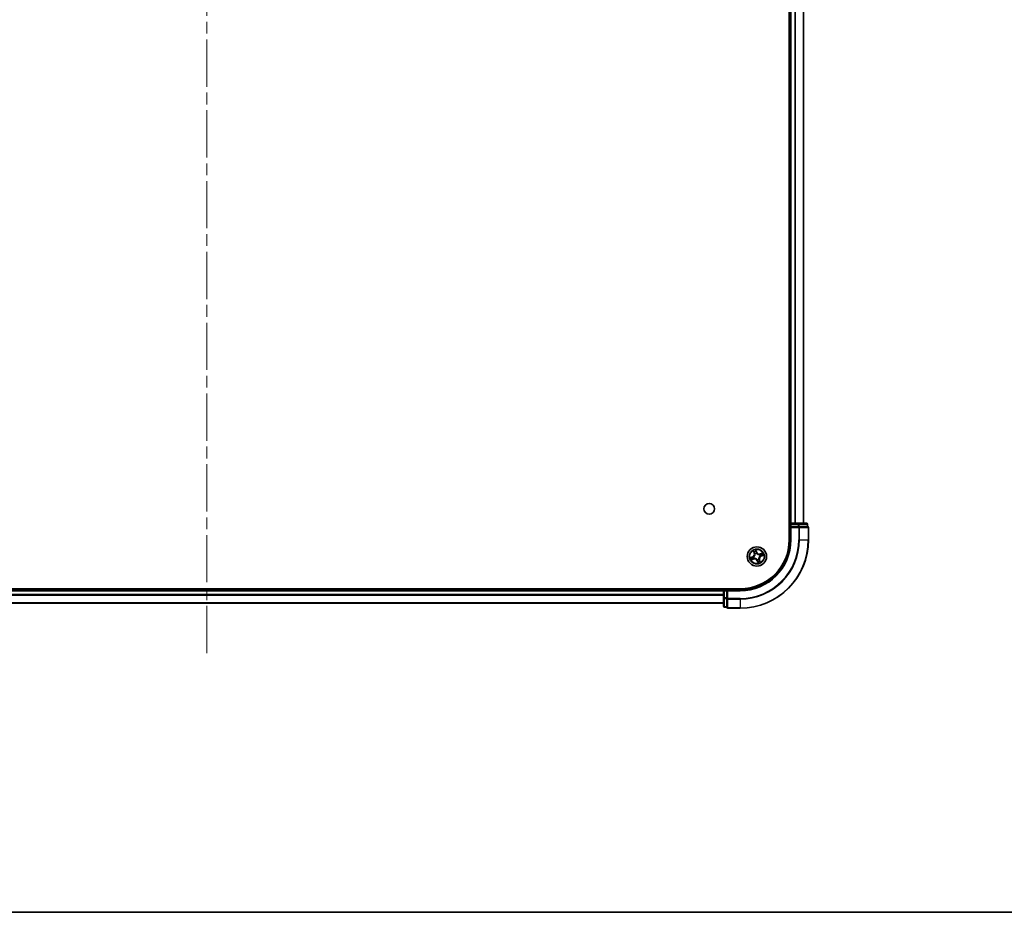
# Model space of a CAD drawing. Units: millimetres. Extents: x 36 to 8894, y 20 to 1706.
# Drawn here: x 1910 to 2205, y 20 to 288 of the extents above; entities that cross this region are included whole.
import ezdxf

# ---------------------------------------------------------------- set-up
doc = ezdxf.new("R2010")
doc.units = ezdxf.units.MM
doc.header["$LTSCALE"] = 2.5
doc.linetypes.add('CHAIN', pattern=[0.3543, 0.2362, -0.0295, 0.0591, -0.0295])
for name, color, linetype, lineweight in [('Border (ISO)', 7, 'Continuous', 35), ('Centerline (ISO)', 131, 'Continuous', 18), ('Visible (ISO)', 7, 'Continuous', 35), ('Visible Narrow (ISO)', 7, 'Continuous', 25)]:
    doc.layers.add(name, color=color, linetype=linetype, lineweight=lineweight)

# ---------------------------------------------------------------- blocks, each defined once
blk = doc.blocks.new('Borders tk図枠')
at = {"layer": 'Border (ISO)'}
blk.add_line((14.5, 8), (405.5, 8), dxfattribs=at)

msp = doc.modelspace()

# ---------------------------------------------------------------- linework, layer by layer
at = {"layer": 'Centerline (ISO)', "linetype": 'CHAIN', "ltscale": 23.990969}
msp.add_line((1966.0967, 97.7893), (1966.0967, 555.7893), dxfattribs=at)
at = {"layer": 'Visible (ISO)'}
for p, q in [((2140.7967, 521.7893), (2140.7967, 131.7893)), ((2141.0967, 516.7893), (2141.0967, 136.7893)), ((2145.0967, 136.7893), (2145.0967, 516.7893)), ((2141.0967, 136.7893), (2140.7967, 136.7893)), ((2141.3967, 136.7893), (2141.0967, 136.7893)), ((2141.0967, 136.4893), (2141.0967, 135.7893)), ((2143.5189, 136.7893), (2141.3967, 136.7893)), ((2145.9967, 136.7893), (2143.5189, 136.7893)), ((2146.2967, 135.7893), (2146.2967, 136.4893)), ((2141.0967, 135.7893), (2141.3967, 135.4893)), ((2141.0967, 135.7893), (2141.0967, 131.7893)), ((2141.3967, 135.7893), (2141.0967, 135.7893)), ((2141.3967, 135.7893), (2143.5189, 135.7893)), ((2143.6578, 135.7893), (2143.5189, 135.7893)), ((2143.7477, 135.7893), (2143.6578, 135.7893)), ((2143.7477, 135.7893), (2146.2254, 135.7893)), ((2146.2967, 135.7893), (2146.2254, 135.7893)), ((2146.5967, 131.7893), (2146.5967, 135.4893)), ((2126.0967, 117.0893), (1806.0967, 117.0893)), ((2121.0967, 116.7893), (1811.0967, 116.7893)), ((2121.0967, 117.0893), (2121.0967, 116.7893)), ((2121.0967, 116.7893), (2121.0967, 116.4893)), ((2121.0967, 116.4893), (2121.0967, 114.3671)), ((2122.0967, 116.7893), (2121.3967, 116.7893)), ((2122.3967, 116.4893), (2122.0967, 116.7893)), ((2126.0967, 116.7893), (2122.0967, 116.7893)), ((2122.0967, 116.7893), (2122.0967, 116.4893)), ((2122.0967, 114.3671), (2122.0967, 116.4893)), ((1811.0967, 112.7893), (2121.0967, 112.7893)), ((2121.0967, 114.3671), (2121.0967, 111.8893)), ((2122.0967, 114.3671), (2122.0967, 114.2282)), ((2122.0967, 114.2282), (2122.0967, 114.1384)), ((2122.0967, 111.6606), (2122.0967, 114.1384)), ((2121.3967, 111.5893), (2122.0967, 111.5893)), ((2122.0967, 111.6606), (2122.0967, 111.5893)), ((2122.3967, 111.2893), (2126.0967, 111.2893))]:
    msp.add_line(p, q, dxfattribs=at)
for centre, radius in [((2116.7967, 141.0893), 1.621), ((2131.0967, 126.7893), 2.9)]:
    msp.add_circle(centre, radius, dxfattribs=at)
for centre, radius, start, end in [((2141.3967, 136.4893), 0.3, 90, 180), ((2145.9967, 136.4893), 0.3, 0, 90), ((2146.2967, 135.4893), 0.3, 0, 90), ((2126.0967, 131.7893), 15, 270, 0), ((2126.0967, 131.7893), 20.5, 270, 0), ((2126.0967, 131.7893), 14.7, 270, 0), ((2121.3967, 116.4893), 0.3, 90, 180), ((2121.3967, 111.8893), 0.3, 180, 270), ((2122.3967, 111.5893), 0.3, 180, 270)]:
    msp.add_arc(centre, radius, start, end, dxfattribs=at)
at = {"layer": 'Visible Narrow (ISO)'}
for p, q in [((2141.3967, 136.7893), (2141.3967, 516.7893)), ((2142.4562, 516.7893), (2142.4562, 136.7893)), ((2142.6866, 136.7893), (2142.6866, 516.7893)), ((2145.0272, 516.7893), (2145.0272, 136.7893)), ((2140.7967, 136.4893), (2141.0967, 136.4893)), ((2141.0967, 136.4893), (2141.3967, 136.4893)), ((2141.3967, 136.7893), (2141.3967, 136.4893)), ((2141.3967, 136.4893), (2143.5189, 136.4893)), ((2141.3967, 135.7893), (2141.3967, 136.4893)), ((2143.5189, 136.7893), (2143.5189, 136.4893)), ((2143.7477, 136.4893), (2143.5189, 136.4893)), ((2143.5189, 136.4893), (2143.5189, 135.7893)), ((2143.7477, 136.4893), (2146.2254, 136.4893)), ((2143.7477, 135.7893), (2143.7477, 136.4893)), ((2146.2967, 136.4893), (2146.2254, 136.4893)), ((2146.2254, 136.4893), (2146.2254, 135.7893)), ((2141.3967, 131.7893), (2141.3967, 135.4893)), ((2141.3967, 135.4893), (2143.6578, 135.4893)), ((2143.6578, 135.7893), (2143.6578, 135.4893)), ((2143.8865, 135.4893), (2143.6578, 135.4893)), ((2143.6578, 135.4893), (2143.6578, 131.7893)), ((2143.8865, 135.4893), (2146.5254, 135.4893)), ((2143.8865, 131.7893), (2143.8865, 135.4893)), ((2146.5967, 135.4893), (2146.5254, 135.4893)), ((2146.5254, 135.4893), (2146.5254, 131.7893)), ((2141.3967, 131.7893), (2141.0967, 131.7893)), ((2143.8865, 131.7893), (2143.6578, 131.7893)), ((2143.8865, 131.7893), (2146.5254, 131.7893)), ((2146.5254, 131.7893), (2146.5967, 131.7893)), ((2130.0198, 128.5455), (2130.2812, 127.811)), ((2130.3282, 127.8277), (2130.1638, 128.2895)), ((2130.3282, 127.8277), (2130.2812, 127.811)), ((2130.3282, 127.8277), (2130.3966, 127.8521)), ((2130.5487, 127.5623), (2130.5364, 127.5797)), ((2131.0377, 128.0952), (2130.7508, 128.8202)), ((2130.8111, 128.5326), (2130.9914, 128.0769)), ((2130.9914, 128.0769), (2130.9239, 128.0502)), ((2130.9914, 128.0769), (2131.0377, 128.0952)), ((2130.998, 127.7531), (2131.0001, 127.7319)), ((2131.8697, 127.3373), (2131.887, 127.3496)), ((2132.8529, 127.8662), (2132.1184, 127.6048)), ((2132.1351, 127.5579), (2132.1184, 127.6048)), ((2132.1351, 127.5579), (2132.5968, 127.7222)), ((2132.1351, 127.5579), (2132.1594, 127.4894)), ((2132.84, 127.075), (2132.3842, 126.8946)), ((2132.4026, 126.8483), (2133.1275, 127.1352)), ((2129.7908, 126.7304), (2129.0659, 126.4435)), ((2129.3405, 125.7125), (2130.075, 125.9739)), ((2129.3534, 126.5037), (2129.8091, 126.684)), ((2130.0583, 126.0208), (2129.5965, 125.8565)), ((2129.8091, 126.684), (2129.7908, 126.7304)), ((2129.8091, 126.684), (2129.8359, 126.6165)), ((2130.0583, 126.0208), (2130.0339, 126.0892)), ((2130.0583, 126.0208), (2130.075, 125.9739)), ((2130.1329, 126.6906), (2130.1541, 126.6928)), ((2130.3237, 126.2414), (2130.3063, 126.2291)), ((2131.202, 125.5018), (2131.1557, 125.4834)), ((2131.1557, 125.4834), (2131.4425, 124.7585)), ((2131.1954, 125.8256), (2131.1932, 125.8468)), ((2131.202, 125.5018), (2131.2695, 125.5285)), ((2131.3823, 125.046), (2131.202, 125.5018)), ((2131.6446, 126.0164), (2131.657, 125.999)), ((2131.8652, 125.7509), (2131.7968, 125.7266)), ((2131.8652, 125.7509), (2131.9121, 125.7676)), ((2131.8652, 125.7509), (2132.0295, 125.2892)), ((2132.1735, 125.0331), (2131.9121, 125.7676)), ((2132.0604, 126.888), (2132.0392, 126.8859)), ((2132.3842, 126.8946), (2132.3575, 126.9622)), ((2132.3842, 126.8946), (2132.4026, 126.8483)), ((1811.0967, 116.4893), (2121.0967, 116.4893)), ((2121.0967, 115.4298), (1811.0967, 115.4298)), ((2121.3967, 116.4893), (2121.0967, 116.4893)), ((2121.3967, 116.7893), (2121.3967, 117.0893)), ((2121.3967, 116.4893), (2121.3967, 116.7893)), ((2121.3967, 114.3671), (2121.3967, 116.4893)), ((2121.3967, 116.4893), (2122.0967, 116.4893)), ((2122.3967, 116.4893), (2126.0967, 116.4893)), ((2122.3967, 114.2282), (2122.3967, 116.4893)), ((2126.0967, 116.4893), (2126.0967, 116.7893)), ((1811.0967, 115.1994), (2121.0967, 115.1994)), ((2121.0967, 112.8589), (1811.0967, 112.8589)), ((2121.3967, 114.3671), (2121.0967, 114.3671)), ((2121.3967, 114.3671), (2121.3967, 114.1384)), ((2122.0967, 114.3671), (2121.3967, 114.3671)), ((2121.3967, 111.6606), (2121.3967, 114.1384)), ((2121.3967, 114.1384), (2122.0967, 114.1384)), ((2122.3967, 114.2282), (2122.0967, 114.2282)), ((2122.3967, 114.2282), (2122.3967, 113.9995)), ((2126.0967, 114.2282), (2122.3967, 114.2282)), ((2122.3967, 111.3606), (2122.3967, 113.9995)), ((2122.3967, 113.9995), (2126.0967, 113.9995)), ((2126.0967, 113.9995), (2126.0967, 114.2282)), ((2126.0967, 113.9995), (2126.0967, 111.3606)), ((2121.3967, 111.6606), (2121.3967, 111.5893)), ((2122.0967, 111.6606), (2121.3967, 111.6606)), ((2122.3967, 111.3606), (2122.3967, 111.2893)), ((2126.0967, 111.3606), (2122.3967, 111.3606)), ((2126.0967, 111.3606), (2126.0967, 111.2893))]:
    msp.add_line(p, q, dxfattribs=at)
for radius in [2.8677, 2.3092, 2.1415]:
    msp.add_circle((2131.0967, 126.7893), radius, dxfattribs=at)
for centre, radius, start, end in [((2126.0967, 131.7893), 15.3, 270, 0), ((2126.0967, 131.7893), 17.5611, 270, 0), ((2126.0967, 131.7893), 17.7899, 270, 0), ((2126.0967, 131.7893), 20.4288, 270, 0), ((2129.4765, 127.5246), 0.8542, 291.590148, 19.590148), ((2129.4765, 127.5246), 0.904, 291.590148, 19.590148), ((2131.0967, 126.7893), 2.0601, 99.664729, 121.515566), ((2131.0967, 126.7893), 1.6122, 100.282627, 120.897668), ((2131.0967, 126.7893), 0.9688, 95.848192, 125.332104), ((2131.0967, 126.7893), 0.9475, 95.848192, 125.332104), ((2131.832, 128.4095), 0.904, 201.590148, 289.590148), ((2131.832, 128.4095), 0.8542, 201.590148, 289.590148), ((2131.0967, 126.7893), 0.9475, 5.848192, 35.332104), ((2131.0967, 126.7893), 0.9688, 5.848192, 35.332104), ((2131.0967, 126.7893), 1.6122, 10.282627, 30.897668), ((2131.0967, 126.7893), 2.0601, 9.664729, 31.515566), ((2131.0967, 126.7893), 2.0601, 189.664729, 211.515566), ((2131.0967, 126.7893), 1.6122, 190.282627, 210.897668), ((2130.3614, 125.1691), 0.904, 21.590148, 109.590148), ((2130.3614, 125.1691), 0.8542, 21.590148, 109.590148), ((2131.0967, 126.7893), 0.9688, 185.848192, 215.332104), ((2131.0967, 126.7893), 0.9475, 185.848192, 215.332104), ((2131.0967, 126.7893), 0.9475, 275.848192, 305.332104), ((2131.0967, 126.7893), 0.9688, 275.848192, 305.332104), ((2131.0967, 126.7893), 1.6122, 280.282627, 300.897668), ((2131.0967, 126.7893), 2.0601, 279.664729, 301.515566), ((2132.7169, 126.054), 0.904, 111.590148, 199.590148), ((2132.7169, 126.054), 0.8542, 111.590148, 199.590148)]:
    msp.add_arc(centre, radius, start, end, dxfattribs=at)
for centre, major_axis, ratio, start_param, end_param in [((2143.5189, 136.4893), (0, 0.3), 0.76250914, 4.71238898, 6.28318531), ((2145.9967, 136.4893), (0, 0.3), 0.76250914, 4.71238898, 6.28318531), ((2143.6578, 135.4893), (0, 0.3), 0.76250914, 4.71238898, 6.28318531), ((2146.2967, 135.4893), (0, 0.3), 0.76250914, 4.71238898, 6.28318531), ((2130.2108, 128.3062), (-0.0461, -0.0194), 0.54850665, 4.7835784, 6.17876057), ((2130.2918, 128.1343), (-0.0434, -0.0248), 0.89574018, 4.73044269, 6.08586581), ((2130.4435, 127.8688), (-0.0434, -0.0248), 0.89572054, 4.73483766, 6.08588361), ((2130.5623, 127.5431), (-0.0492, -0.0088), 0.87684642, 5.10328313, 6.10089396), ((2130.5623, 127.5431), (-0.0499, -0.0028), 0.41070123, 4.96449783, 6.18744952), ((2130.7647, 128.5143), (0.0475, 0.0157), 0.54850665, 0.10442473, 1.4996069), ((2130.8169, 128.3315), (0.049, 0.0099), 0.89574018, 0.19731949, 1.55274262), ((2130.8775, 128.0318), (0.049, 0.0099), 0.89572054, 0.1973017, 1.54834765), ((2131.0025, 127.7085), (0.0428, 0.0258), 0.87684641, 0.18229136, 1.17990219), ((2131.0025, 127.7085), (0.0394, 0.0307), 0.41070123, 0.09573579, 1.31868747), ((2131.8505, 127.3237), (-0.0088, 0.0492), 0.87684642, 5.10328313, 6.10089396), ((2131.8505, 127.3237), (-0.0028, 0.0499), 0.41070123, 4.96449783, 6.18744952), ((2132.1761, 127.4425), (-0.0248, 0.0434), 0.89572054, 4.73483766, 6.08588361), ((2132.4416, 127.5942), (-0.0248, 0.0434), 0.89574018, 4.73044269, 6.08586581), ((2132.6135, 127.6753), (-0.0194, 0.0461), 0.54850665, 4.7835784, 6.17876057), ((2132.6389, 127.0691), (0.0099, -0.049), 0.89574018, 0.19731949, 1.55274262), ((2132.8217, 127.1213), (0.0157, -0.0475), 0.54850665, 0.10442473, 1.4996069), ((2129.3717, 126.4574), (-0.0157, 0.0475), 0.54850665, 0.10442473, 1.4996069), ((2129.5545, 126.5095), (-0.0099, 0.049), 0.89574018, 0.19731949, 1.55274262), ((2129.5798, 125.9034), (0.0194, -0.0461), 0.54850665, 4.7835784, 6.17876057), ((2129.7517, 125.9845), (0.0248, -0.0434), 0.89574018, 4.73044269, 6.08586581), ((2129.8542, 126.5702), (-0.0099, 0.049), 0.89572054, 0.1973017, 1.54834765), ((2130.0172, 126.1362), (0.0248, -0.0434), 0.89572054, 4.73483766, 6.08588361), ((2130.1775, 126.6952), (-0.0258, 0.0428), 0.87684641, 0.18229136, 1.17990219), ((2130.1775, 126.6952), (-0.0307, 0.0394), 0.41070123, 0.09573579, 1.31868747), ((2130.3429, 126.255), (0.0088, -0.0492), 0.87684642, 5.10328313, 6.10089396), ((2130.3429, 126.255), (0.0028, -0.0499), 0.41070123, 4.96449783, 6.18744952), ((2131.1908, 125.8701), (-0.0394, -0.0307), 0.41070123, 0.09573579, 1.31868747), ((2131.1908, 125.8701), (-0.0428, -0.0258), 0.87684641, 0.18229136, 1.17990219), ((2131.3158, 125.5468), (-0.049, -0.0099), 0.89572054, 0.1973017, 1.54834765), ((2131.3765, 125.2471), (-0.049, -0.0099), 0.89574018, 0.19731949, 1.55274262), ((2131.4286, 125.0644), (-0.0475, -0.0157), 0.54850665, 0.10442473, 1.4996069), ((2131.6311, 126.0355), (0.0499, 0.0028), 0.41070123, 4.96449783, 6.18744952), ((2131.6311, 126.0355), (0.0492, 0.0088), 0.87684642, 5.10328313, 6.10089396), ((2131.7498, 125.7099), (0.0434, 0.0248), 0.89572054, 4.73483766, 6.08588361), ((2131.9016, 125.4444), (0.0434, 0.0248), 0.89574018, 4.73044269, 6.08586581), ((2131.9826, 125.2725), (0.0461, 0.0194), 0.54850665, 4.7835784, 6.17876057), ((2132.0159, 126.8835), (0.0307, -0.0394), 0.41070123, 0.09573579, 1.31868747), ((2132.0159, 126.8835), (0.0258, -0.0428), 0.87684641, 0.18229136, 1.17990219), ((2132.3392, 127.0085), (0.0099, -0.049), 0.89572054, 0.1973017, 1.54834765), ((2121.3967, 114.3671), (-0.3, 0), 0.76250914, 0, 1.57079633), ((2122.3967, 114.2282), (-0.3, 0), 0.76250914, 0, 1.57079633), ((2121.3967, 111.8893), (-0.3, 0), 0.76250914, 0, 1.57079633), ((2122.3967, 111.5893), (-0.3, 0), 0.76250914, 0, 1.57079633)]:
    msp.add_ellipse(centre, major_axis=major_axis, ratio=ratio, start_param=start_param, end_param=end_param, dxfattribs=at)
for points, knots in [([(2130.1968, 128.33), (2130.1912, 128.344), (2130.1838, 128.3577), (2130.1614, 128.3931), (2130.1448, 128.4142), (2130.1107, 128.4534), (2130.0935, 128.4716), (2130.0575, 128.5084), (2130.0386, 128.527), (2130.0198, 128.5455)], [0, 0, 0, 0, 0.0059340385, 0.0059340385, 0.0154285, 0.0154285, 0.0237449879, 0.0237449879, 0.0323943032, 0.0323943032, 0.0323943032, 0.0323943032]), ([(2130.0198, 128.5455), (2130.0343, 128.5228), (2130.0488, 128.5), (2130.0768, 128.455), (2130.0902, 128.433), (2130.1175, 128.386), (2130.1311, 128.3611), (2130.1509, 128.3204), (2130.1578, 128.3049), (2130.1638, 128.2895)], [-0.0323943032, -0.0323943032, -0.0323943032, -0.0323943032, -0.0237449879, -0.0237449879, -0.0154285, -0.0154285, -0.0059340385, -0.0059340385, 0, 0, 0, 0]), ([(2130.5125, 127.5423), (2130.5134, 127.5265), (2130.514, 127.5106), (2130.515, 127.4135), (2130.5059, 127.33), (2130.4713, 127.1942), (2130.4531, 127.142), (2130.4303, 127.0918), (2130.4075, 127.0415), (2130.3802, 126.9935), (2130.3007, 126.878), (2130.2439, 126.8162), (2130.1702, 126.753), (2130.1578, 126.7429), (2130.1453, 126.7332)], [0.073818549, 0.073818549, 0.073818549, 0.073818549, 0.079279611, 0.079279611, 0.107010485, 0.107010485, 0.124342281, 0.124342281, 0.124342281, 0.141674077, 0.141674077, 0.16940495, 0.16940495, 0.174866013, 0.174866013, 0.174866013, 0.174866013]), ([(2130.1541, 126.6928), (2130.1672, 126.7032), (2130.1801, 126.714), (2130.2571, 126.782), (2130.3165, 126.8488), (2130.4004, 126.9742), (2130.4296, 127.0265), (2130.4543, 127.0809), (2130.479, 127.1353), (2130.4991, 127.1916), (2130.5382, 127.3374), (2130.5494, 127.4261), (2130.5498, 127.5288), (2130.5495, 127.5456), (2130.5487, 127.5623)], [-0.174866013, -0.174866013, -0.174866013, -0.174866013, -0.16940495, -0.16940495, -0.141674077, -0.141674077, -0.124342281, -0.124342281, -0.124342281, -0.107010485, -0.107010485, -0.079279611, -0.079279611, -0.073818549, -0.073818549, -0.073818549, -0.073818549]), ([(2130.1638, 128.2895), (2130.1795, 128.2523), (2130.1945, 128.2185), (2130.2219, 128.1605), (2130.2342, 128.1362), (2130.2449, 128.1176)], [0, 0, 0, 0, 0.014491423, 0.014491423, 0.0289828459, 0.0289828459, 0.0289828459, 0.0289828459]), ([(2130.2688, 128.1727), (2130.2592, 128.1897), (2130.2481, 128.2119), (2130.2238, 128.265), (2130.2106, 128.2959), (2130.1968, 128.33)], [-0.0289828459, -0.0289828459, -0.0289828459, -0.0289828459, -0.014491423, -0.014491423, 0, 0, 0, 0]), ([(2130.2449, 128.1176), (2130.2702, 128.0733), (2130.2955, 128.0291), (2130.346, 127.9406), (2130.3713, 127.8963), (2130.3966, 127.8521)], [0, 0, 0, 0, 0.0343899271, 0.0343899271, 0.0687798542, 0.0687798542, 0.0687798542, 0.0687798542]), ([(2130.4203, 127.9071), (2130.3951, 127.9514), (2130.3698, 127.9956), (2130.3193, 128.0842), (2130.2941, 128.1285), (2130.2688, 128.1727)], [-0.0687798542, -0.0687798542, -0.0687798542, -0.0687798542, -0.0343899271, -0.0343899271, 0, 0, 0, 0]), ([(2130.3966, 127.8521), (2130.4316, 127.7921), (2130.4603, 127.7285), (2130.4947, 127.6227), (2130.5048, 127.5834), (2130.5125, 127.5423)], [0, 0, 0, 0, 0.0491206273, 0.0491206273, 0.0764653604, 0.0764653604, 0.0764653604, 0.0764653604]), ([(2130.5364, 127.5797), (2130.5294, 127.6233), (2130.5196, 127.6648), (2130.4857, 127.7767), (2130.4564, 127.8438), (2130.4203, 127.9071)], [-0.0764653604, -0.0764653604, -0.0764653604, -0.0764653604, -0.0491206273, -0.0491206273, 0, 0, 0, 0]), ([(2130.7508, 128.8202), (2130.7485, 128.7881), (2130.7461, 128.7558), (2130.7427, 128.6834), (2130.7422, 128.644), (2130.7484, 128.5837), (2130.7525, 128.5615), (2130.7595, 128.5414)], [-0.0003383294, -0.0003383294, -0.0003383294, -0.0003383294, 0.0102009359, 0.0102009359, 0.0236501899, 0.0236501899, 0.0320559737, 0.0320559737, 0.0320559737, 0.0320559737]), ([(2130.8111, 128.5326), (2130.8031, 128.5546), (2130.7963, 128.5781), (2130.7808, 128.6411), (2130.7732, 128.6815), (2130.7608, 128.755), (2130.7558, 128.7878), (2130.7508, 128.8202)], [-0.0320559737, -0.0320559737, -0.0320559737, -0.0320559737, -0.0236501899, -0.0236501899, -0.0102009359, -0.0102009359, 0.0003383294, 0.0003383294, 0.0003383294, 0.0003383294]), ([(2130.7595, 128.5414), (2130.7715, 128.5069), (2130.7819, 128.4751), (2130.7986, 128.419), (2130.805, 128.3949), (2130.8089, 128.3756)], [-0.0289828459, -0.0289828459, -0.0289828459, -0.0289828459, -0.0145850634, -0.0145850634, 0, 0, 0, 0]), ([(2130.8089, 128.3756), (2130.819, 128.3257), (2130.8292, 128.2757), (2130.8495, 128.1758), (2130.8596, 128.1259), (2130.8698, 128.0759)], [-0.0687798542, -0.0687798542, -0.0687798542, -0.0687798542, -0.0343899271, -0.0343899271, 0, 0, 0, 0]), ([(2130.8632, 128.3499), (2130.8589, 128.3711), (2130.8522, 128.3977), (2130.8345, 128.4595), (2130.8237, 128.4945), (2130.8111, 128.5326)], [0, 0, 0, 0, 0.0145850634, 0.0145850634, 0.0289828459, 0.0289828459, 0.0289828459, 0.0289828459]), ([(2130.9239, 128.0502), (2130.9138, 128.1001), (2130.9036, 128.1501), (2130.8834, 128.25), (2130.8733, 128.2999), (2130.8632, 128.3499)], [0, 0, 0, 0, 0.0343899271, 0.0343899271, 0.0687798542, 0.0687798542, 0.0687798542, 0.0687798542]), ([(2130.8698, 128.0759), (2130.8843, 128.0046), (2130.9064, 127.9348), (2130.9545, 127.8282), (2130.9745, 127.7905), (2130.998, 127.7531)], [-0.0982412545, -0.0982412545, -0.0982412545, -0.0982412545, -0.0491206273, -0.0491206273, -0.0217758941, -0.0217758941, -0.0217758941, -0.0217758941]), ([(2131.0406, 127.7407), (2131.0193, 127.7767), (2131.0011, 127.8129), (2130.9572, 127.9152), (2130.937, 127.982), (2130.9239, 128.0502)], [0.0217758941, 0.0217758941, 0.0217758941, 0.0217758941, 0.0491206273, 0.0491206273, 0.0982412545, 0.0982412545, 0.0982412545, 0.0982412545]), ([(2131.0001, 127.7319), (2131.0106, 127.7188), (2131.0214, 127.7059), (2131.0893, 127.6289), (2131.1562, 127.5695), (2131.2816, 127.4856), (2131.3338, 127.4564), (2131.3882, 127.4317), (2131.4426, 127.407), (2131.499, 127.3869), (2131.6447, 127.3478), (2131.7334, 127.3366), (2131.8362, 127.3362), (2131.853, 127.3365), (2131.8697, 127.3373)], [-0.174866013, -0.174866013, -0.174866013, -0.174866013, -0.16940495, -0.16940495, -0.141674077, -0.141674077, -0.124342281, -0.124342281, -0.124342281, -0.107010485, -0.107010485, -0.079279611, -0.079279611, -0.073818549, -0.073818549, -0.073818549, -0.073818549]), ([(2131.8497, 127.3735), (2131.8339, 127.3726), (2131.818, 127.372), (2131.7209, 127.371), (2131.6374, 127.3801), (2131.5015, 127.4148), (2131.4493, 127.4329), (2131.3991, 127.4557), (2131.3489, 127.4785), (2131.3008, 127.5058), (2131.1853, 127.5853), (2131.1235, 127.6421), (2131.0603, 127.7159), (2131.0503, 127.7282), (2131.0406, 127.7407)], [0.073818549, 0.073818549, 0.073818549, 0.073818549, 0.079279611, 0.079279611, 0.107010485, 0.107010485, 0.124342281, 0.124342281, 0.124342281, 0.141674077, 0.141674077, 0.16940495, 0.16940495, 0.174866013, 0.174866013, 0.174866013, 0.174866013]), ([(2132.1594, 127.4894), (2132.0995, 127.4545), (2132.0359, 127.4257), (2131.93, 127.3914), (2131.8908, 127.3812), (2131.8497, 127.3735)], [0, 0, 0, 0, 0.0491206273, 0.0491206273, 0.0764653604, 0.0764653604, 0.0764653604, 0.0764653604]), ([(2131.887, 127.3496), (2131.9307, 127.3566), (2131.9722, 127.3664), (2132.0841, 127.4003), (2132.1512, 127.4296), (2132.2145, 127.4657)], [-0.0764653604, -0.0764653604, -0.0764653604, -0.0764653604, -0.0491206273, -0.0491206273, 0, 0, 0, 0]), ([(2132.4249, 127.6411), (2132.3807, 127.6158), (2132.3364, 127.5906), (2132.2479, 127.54), (2132.2037, 127.5147), (2132.1594, 127.4894)], [0, 0, 0, 0, 0.0343899271, 0.0343899271, 0.0687798542, 0.0687798542, 0.0687798542, 0.0687798542]), ([(2132.2145, 127.4657), (2132.2587, 127.4909), (2132.303, 127.5162), (2132.3915, 127.5667), (2132.4358, 127.5919), (2132.4801, 127.6172)], [-0.0687798542, -0.0687798542, -0.0687798542, -0.0687798542, -0.0343899271, -0.0343899271, 0, 0, 0, 0]), ([(2132.3575, 126.9622), (2132.4075, 126.9723), (2132.4574, 126.9824), (2132.5573, 127.0026), (2132.6073, 127.0127), (2132.6572, 127.0228)], [0, 0, 0, 0, 0.0343899271, 0.0343899271, 0.0687798542, 0.0687798542, 0.0687798542, 0.0687798542]), ([(2132.683, 127.0771), (2132.633, 127.067), (2132.5831, 127.0568), (2132.4832, 127.0366), (2132.4332, 127.0264), (2132.3833, 127.0163)], [-0.0687798542, -0.0687798542, -0.0687798542, -0.0687798542, -0.0343899271, -0.0343899271, 0, 0, 0, 0]), ([(2132.5968, 127.7222), (2132.5596, 127.7065), (2132.5259, 127.6915), (2132.4679, 127.6642), (2132.4436, 127.6518), (2132.4249, 127.6411)], [0, 0, 0, 0, 0.014491423, 0.014491423, 0.0289828459, 0.0289828459, 0.0289828459, 0.0289828459]), ([(2132.4801, 127.6172), (2132.4971, 127.6268), (2132.5192, 127.6379), (2132.5723, 127.6622), (2132.6032, 127.6754), (2132.6374, 127.6892)], [-0.0289828459, -0.0289828459, -0.0289828459, -0.0289828459, -0.014491423, -0.014491423, 0, 0, 0, 0]), ([(2132.8529, 127.8662), (2132.8302, 127.8517), (2132.8073, 127.8372), (2132.7624, 127.8092), (2132.7403, 127.7958), (2132.6934, 127.7686), (2132.6684, 127.7549), (2132.6278, 127.7351), (2132.6122, 127.7282), (2132.5968, 127.7222)], [-0.0323943032, -0.0323943032, -0.0323943032, -0.0323943032, -0.0237449879, -0.0237449879, -0.0154285, -0.0154285, -0.0059340385, -0.0059340385, 0, 0, 0, 0]), ([(2132.6374, 127.6892), (2132.6513, 127.6948), (2132.6651, 127.7022), (2132.7004, 127.7246), (2132.7215, 127.7412), (2132.7607, 127.7753), (2132.7789, 127.7925), (2132.8157, 127.8285), (2132.8344, 127.8474), (2132.8529, 127.8662)], [0, 0, 0, 0, 0.0059340385, 0.0059340385, 0.0154285, 0.0154285, 0.0237449879, 0.0237449879, 0.0323943032, 0.0323943032, 0.0323943032, 0.0323943032]), ([(2132.6572, 127.0228), (2132.6784, 127.0271), (2132.7051, 127.0338), (2132.7669, 127.0515), (2132.8019, 127.0624), (2132.84, 127.075)], [0, 0, 0, 0, 0.0145850634, 0.0145850634, 0.0289828459, 0.0289828459, 0.0289828459, 0.0289828459]), ([(2132.8487, 127.1265), (2132.8142, 127.1145), (2132.7825, 127.1041), (2132.7264, 127.0874), (2132.7022, 127.0811), (2132.683, 127.0771)], [-0.0289828459, -0.0289828459, -0.0289828459, -0.0289828459, -0.0145850634, -0.0145850634, 0, 0, 0, 0]), ([(2132.84, 127.075), (2132.862, 127.0829), (2132.8855, 127.0897), (2132.9485, 127.1052), (2132.9888, 127.1128), (2133.0624, 127.1252), (2133.0951, 127.1302), (2133.1275, 127.1352)], [-0.0320559737, -0.0320559737, -0.0320559737, -0.0320559737, -0.0236501899, -0.0236501899, -0.0102009359, -0.0102009359, 0.0003383294, 0.0003383294, 0.0003383294, 0.0003383294]), ([(2133.1275, 127.1352), (2133.0955, 127.1375), (2133.0632, 127.1399), (2132.9908, 127.1433), (2132.9514, 127.1438), (2132.8911, 127.1376), (2132.8689, 127.1335), (2132.8487, 127.1265)], [-0.0003383294, -0.0003383294, -0.0003383294, -0.0003383294, 0.0102009359, 0.0102009359, 0.0236501899, 0.0236501899, 0.0320559737, 0.0320559737, 0.0320559737, 0.0320559737]), ([(2129.3534, 126.5037), (2129.3314, 126.4957), (2129.3079, 126.489), (2129.2449, 126.4734), (2129.2045, 126.4659), (2129.131, 126.4535), (2129.0983, 126.4484), (2129.0659, 126.4435)], [-0.0320559737, -0.0320559737, -0.0320559737, -0.0320559737, -0.0236501899, -0.0236501899, -0.0102009359, -0.0102009359, 0.0003383294, 0.0003383294, 0.0003383294, 0.0003383294]), ([(2129.0659, 126.4435), (2129.0979, 126.4411), (2129.1302, 126.4387), (2129.2026, 126.4354), (2129.242, 126.4349), (2129.3023, 126.4411), (2129.3245, 126.4452), (2129.3446, 126.4522)], [-0.0003383294, -0.0003383294, -0.0003383294, -0.0003383294, 0.0102009359, 0.0102009359, 0.0236501899, 0.0236501899, 0.0320559737, 0.0320559737, 0.0320559737, 0.0320559737]), ([(2129.556, 125.8895), (2129.5421, 125.8838), (2129.5283, 125.8764), (2129.493, 125.8541), (2129.4718, 125.8374), (2129.4326, 125.8033), (2129.4145, 125.7862), (2129.3776, 125.7501), (2129.359, 125.7312), (2129.3405, 125.7125)], [0, 0, 0, 0, 0.0059340385, 0.0059340385, 0.0154285, 0.0154285, 0.0237449879, 0.0237449879, 0.0323943032, 0.0323943032, 0.0323943032, 0.0323943032]), ([(2129.3405, 125.7125), (2129.3632, 125.7269), (2129.3861, 125.7415), (2129.431, 125.7694), (2129.453, 125.7828), (2129.5, 125.8101), (2129.525, 125.8238), (2129.5656, 125.8435), (2129.5811, 125.8505), (2129.5965, 125.8565)], [-0.0323943032, -0.0323943032, -0.0323943032, -0.0323943032, -0.0237449879, -0.0237449879, -0.0154285, -0.0154285, -0.0059340385, -0.0059340385, 0, 0, 0, 0]), ([(2129.3446, 126.4522), (2129.3792, 126.4642), (2129.4109, 126.4745), (2129.467, 126.4913), (2129.4912, 126.4976), (2129.5104, 126.5016)], [-0.0289828459, -0.0289828459, -0.0289828459, -0.0289828459, -0.0145850634, -0.0145850634, 0, 0, 0, 0]), ([(2129.5361, 126.5559), (2129.515, 126.5516), (2129.4883, 126.5449), (2129.4265, 126.5272), (2129.3915, 126.5163), (2129.3534, 126.5037)], [0, 0, 0, 0, 0.0145850634, 0.0145850634, 0.0289828459, 0.0289828459, 0.0289828459, 0.0289828459]), ([(2129.5104, 126.5016), (2129.5604, 126.5117), (2129.6103, 126.5218), (2129.7102, 126.5421), (2129.7601, 126.5523), (2129.8101, 126.5624)], [-0.0687798542, -0.0687798542, -0.0687798542, -0.0687798542, -0.0343899271, -0.0343899271, 0, 0, 0, 0]), ([(2129.8359, 126.6165), (2129.7859, 126.6064), (2129.736, 126.5963), (2129.6361, 126.5761), (2129.5861, 126.566), (2129.5361, 126.5559)], [0, 0, 0, 0, 0.0343899271, 0.0343899271, 0.0687798542, 0.0687798542, 0.0687798542, 0.0687798542]), ([(2129.7133, 125.9615), (2129.6963, 125.9518), (2129.6741, 125.9407), (2129.621, 125.9165), (2129.5901, 125.9033), (2129.556, 125.8895)], [-0.0289828459, -0.0289828459, -0.0289828459, -0.0289828459, -0.014491423, -0.014491423, 0, 0, 0, 0]), ([(2129.5965, 125.8565), (2129.6338, 125.8722), (2129.6675, 125.8871), (2129.7255, 125.9145), (2129.7498, 125.9269), (2129.7684, 125.9375)], [0, 0, 0, 0, 0.014491423, 0.014491423, 0.0289828459, 0.0289828459, 0.0289828459, 0.0289828459]), ([(2129.9789, 126.113), (2129.9346, 126.0877), (2129.8904, 126.0625), (2129.8018, 126.012), (2129.7576, 125.9867), (2129.7133, 125.9615)], [-0.0687798542, -0.0687798542, -0.0687798542, -0.0687798542, -0.0343899271, -0.0343899271, 0, 0, 0, 0]), ([(2129.7684, 125.9375), (2129.8127, 125.9628), (2129.8569, 125.9881), (2129.9454, 126.0387), (2129.9897, 126.064), (2130.0339, 126.0892)], [0, 0, 0, 0, 0.0343899271, 0.0343899271, 0.0687798542, 0.0687798542, 0.0687798542, 0.0687798542]), ([(2129.8101, 126.5624), (2129.8814, 126.5769), (2129.9512, 126.599), (2130.0578, 126.6472), (2130.0955, 126.6671), (2130.1329, 126.6906)], [-0.0982412545, -0.0982412545, -0.0982412545, -0.0982412545, -0.0491206273, -0.0491206273, -0.0217758941, -0.0217758941, -0.0217758941, -0.0217758941]), ([(2130.1453, 126.7332), (2130.1093, 126.7119), (2130.0731, 126.6938), (2129.9708, 126.6499), (2129.904, 126.6297), (2129.8359, 126.6165)], [0.0217758941, 0.0217758941, 0.0217758941, 0.0217758941, 0.0491206273, 0.0491206273, 0.0982412545, 0.0982412545, 0.0982412545, 0.0982412545]), ([(2130.3063, 126.2291), (2130.2627, 126.2221), (2130.2212, 126.2123), (2130.1093, 126.1784), (2130.0422, 126.149), (2129.9789, 126.113)], [-0.0764653604, -0.0764653604, -0.0764653604, -0.0764653604, -0.0491206273, -0.0491206273, 0, 0, 0, 0]), ([(2130.0339, 126.0892), (2130.0939, 126.1242), (2130.1575, 126.153), (2130.2634, 126.1873), (2130.3026, 126.1975), (2130.3437, 126.2052)], [0, 0, 0, 0, 0.0491206273, 0.0491206273, 0.0764653604, 0.0764653604, 0.0764653604, 0.0764653604]), ([(2131.1932, 125.8468), (2131.1828, 125.8598), (2131.172, 125.8727), (2131.104, 125.9497), (2131.0372, 126.0091), (2130.9118, 126.0931), (2130.8596, 126.1222), (2130.8051, 126.1469), (2130.7507, 126.1716), (2130.6944, 126.1917), (2130.5487, 126.2309), (2130.4599, 126.2421), (2130.3572, 126.2425), (2130.3404, 126.2421), (2130.3237, 126.2414)], [-0.174866013, -0.174866013, -0.174866013, -0.174866013, -0.16940495, -0.16940495, -0.141674077, -0.141674077, -0.124342281, -0.124342281, -0.124342281, -0.107010485, -0.107010485, -0.079279611, -0.079279611, -0.073818549, -0.073818549, -0.073818549, -0.073818549]), ([(2130.3437, 126.2052), (2130.3595, 126.2061), (2130.3754, 126.2066), (2130.4725, 126.2076), (2130.556, 126.1985), (2130.6918, 126.1639), (2130.744, 126.1457), (2130.7943, 126.1229), (2130.8445, 126.1001), (2130.8925, 126.0728), (2131.008, 125.9934), (2131.0699, 125.9365), (2131.133, 125.8628), (2131.1431, 125.8505), (2131.1528, 125.838)], [0.073818549, 0.073818549, 0.073818549, 0.073818549, 0.079279611, 0.079279611, 0.107010485, 0.107010485, 0.124342281, 0.124342281, 0.124342281, 0.141674077, 0.141674077, 0.16940495, 0.16940495, 0.174866013, 0.174866013, 0.174866013, 0.174866013]), ([(2131.1528, 125.838), (2131.1741, 125.8019), (2131.1923, 125.7657), (2131.2361, 125.6635), (2131.2564, 125.5966), (2131.2695, 125.5285)], [0.0217758941, 0.0217758941, 0.0217758941, 0.0217758941, 0.0491206273, 0.0491206273, 0.0982412545, 0.0982412545, 0.0982412545, 0.0982412545]), ([(2131.3236, 125.5027), (2131.3091, 125.5741), (2131.287, 125.6439), (2131.2388, 125.7504), (2131.2189, 125.7881), (2131.1954, 125.8256)], [-0.0982412545, -0.0982412545, -0.0982412545, -0.0982412545, -0.0491206273, -0.0491206273, -0.0217758941, -0.0217758941, -0.0217758941, -0.0217758941]), ([(2131.2695, 125.5285), (2131.2796, 125.4786), (2131.2897, 125.4286), (2131.3099, 125.3287), (2131.3201, 125.2787), (2131.3302, 125.2288)], [0, 0, 0, 0, 0.0343899271, 0.0343899271, 0.0687798542, 0.0687798542, 0.0687798542, 0.0687798542]), ([(2131.3845, 125.203), (2131.3743, 125.253), (2131.3642, 125.3029), (2131.3439, 125.4028), (2131.3338, 125.4528), (2131.3236, 125.5027)], [-0.0687798542, -0.0687798542, -0.0687798542, -0.0687798542, -0.0343899271, -0.0343899271, 0, 0, 0, 0]), ([(2131.3302, 125.2288), (2131.3344, 125.2076), (2131.3412, 125.181), (2131.3588, 125.1192), (2131.3697, 125.0841), (2131.3823, 125.046)], [0, 0, 0, 0, 0.0145850634, 0.0145850634, 0.0289828459, 0.0289828459, 0.0289828459, 0.0289828459]), ([(2131.3823, 125.046), (2131.3903, 125.024), (2131.3971, 125.0005), (2131.4126, 124.9375), (2131.4201, 124.8972), (2131.4326, 124.8236), (2131.4376, 124.7909), (2131.4425, 124.7585)], [-0.0320559737, -0.0320559737, -0.0320559737, -0.0320559737, -0.0236501899, -0.0236501899, -0.0102009359, -0.0102009359, 0.0003383294, 0.0003383294, 0.0003383294, 0.0003383294]), ([(2131.4338, 125.0373), (2131.4219, 125.0718), (2131.4115, 125.1036), (2131.3947, 125.1596), (2131.3884, 125.1838), (2131.3845, 125.203)], [-0.0289828459, -0.0289828459, -0.0289828459, -0.0289828459, -0.0145850634, -0.0145850634, 0, 0, 0, 0]), ([(2131.4425, 124.7585), (2131.4449, 124.7905), (2131.4473, 124.8229), (2131.4507, 124.8952), (2131.4511, 124.9346), (2131.445, 124.9949), (2131.4409, 125.0171), (2131.4338, 125.0373)], [-0.0003383294, -0.0003383294, -0.0003383294, -0.0003383294, 0.0102009359, 0.0102009359, 0.0236501899, 0.0236501899, 0.0320559737, 0.0320559737, 0.0320559737, 0.0320559737]), ([(2132.0392, 126.8859), (2132.0262, 126.8754), (2132.0133, 126.8646), (2131.9363, 126.7967), (2131.8769, 126.7298), (2131.793, 126.6045), (2131.7638, 126.5522), (2131.7391, 126.4978), (2131.7144, 126.4434), (2131.6943, 126.387), (2131.6552, 126.2413), (2131.644, 126.1526), (2131.6435, 126.0499), (2131.6439, 126.0331), (2131.6446, 126.0164)], [-0.174866013, -0.174866013, -0.174866013, -0.174866013, -0.16940495, -0.16940495, -0.141674077, -0.141674077, -0.124342281, -0.124342281, -0.124342281, -0.107010485, -0.107010485, -0.079279611, -0.079279611, -0.073818549, -0.073818549, -0.073818549, -0.073818549]), ([(2131.657, 125.999), (2131.664, 125.9553), (2131.6737, 125.9138), (2131.7077, 125.8019), (2131.737, 125.7348), (2131.773, 125.6716)], [-0.0764653604, -0.0764653604, -0.0764653604, -0.0764653604, -0.0491206273, -0.0491206273, 0, 0, 0, 0]), ([(2131.6809, 126.0364), (2131.6799, 126.0522), (2131.6794, 126.0681), (2131.6784, 126.1652), (2131.6875, 126.2486), (2131.7221, 126.3845), (2131.7403, 126.4367), (2131.7631, 126.4869), (2131.7859, 126.5371), (2131.8132, 126.5852), (2131.8926, 126.7007), (2131.9495, 126.7625), (2132.0232, 126.8257), (2132.0355, 126.8357), (2132.048, 126.8454)], [0.073818549, 0.073818549, 0.073818549, 0.073818549, 0.079279611, 0.079279611, 0.107010485, 0.107010485, 0.124342281, 0.124342281, 0.124342281, 0.141674077, 0.141674077, 0.16940495, 0.16940495, 0.174866013, 0.174866013, 0.174866013, 0.174866013]), ([(2131.7968, 125.7266), (2131.7618, 125.7865), (2131.733, 125.8501), (2131.6987, 125.956), (2131.6886, 125.9952), (2131.6809, 126.0364)], [0, 0, 0, 0, 0.0491206273, 0.0491206273, 0.0764653604, 0.0764653604, 0.0764653604, 0.0764653604]), ([(2131.773, 125.6716), (2131.7983, 125.6273), (2131.8235, 125.583), (2131.874, 125.4945), (2131.8993, 125.4502), (2131.9246, 125.4059)], [-0.0687798542, -0.0687798542, -0.0687798542, -0.0687798542, -0.0343899271, -0.0343899271, 0, 0, 0, 0]), ([(2131.9485, 125.4611), (2131.9232, 125.5053), (2131.8979, 125.5496), (2131.8473, 125.6381), (2131.8221, 125.6823), (2131.7968, 125.7266)], [0, 0, 0, 0, 0.0343899271, 0.0343899271, 0.0687798542, 0.0687798542, 0.0687798542, 0.0687798542]), ([(2131.9246, 125.4059), (2131.9342, 125.389), (2131.9453, 125.3668), (2131.9695, 125.3137), (2131.9827, 125.2828), (2131.9965, 125.2487)], [-0.0289828459, -0.0289828459, -0.0289828459, -0.0289828459, -0.014491423, -0.014491423, 0, 0, 0, 0]), ([(2132.0295, 125.2892), (2132.0138, 125.3264), (2131.9989, 125.3601), (2131.9715, 125.4181), (2131.9591, 125.4424), (2131.9485, 125.4611)], [0, 0, 0, 0, 0.014491423, 0.014491423, 0.0289828459, 0.0289828459, 0.0289828459, 0.0289828459]), ([(2131.9965, 125.2487), (2132.0022, 125.2347), (2132.0096, 125.2209), (2132.032, 125.1856), (2132.0486, 125.1645), (2132.0827, 125.1253), (2132.0998, 125.1071), (2132.1359, 125.0703), (2132.1548, 125.0516), (2132.1735, 125.0331)], [0, 0, 0, 0, 0.0059340385, 0.0059340385, 0.0154285, 0.0154285, 0.0237449879, 0.0237449879, 0.0323943032, 0.0323943032, 0.0323943032, 0.0323943032]), ([(2132.1735, 125.0331), (2132.1591, 125.0558), (2132.1446, 125.0787), (2132.1166, 125.1236), (2132.1032, 125.1457), (2132.0759, 125.1926), (2132.0622, 125.2176), (2132.0425, 125.2582), (2132.0355, 125.2738), (2132.0295, 125.2892)], [-0.0323943032, -0.0323943032, -0.0323943032, -0.0323943032, -0.0237449879, -0.0237449879, -0.0154285, -0.0154285, -0.0059340385, -0.0059340385, 0, 0, 0, 0]), ([(2132.048, 126.8454), (2132.0841, 126.8667), (2132.1203, 126.8849), (2132.2225, 126.9288), (2132.2894, 126.949), (2132.3575, 126.9622)], [0.0217758941, 0.0217758941, 0.0217758941, 0.0217758941, 0.0491206273, 0.0491206273, 0.0982412545, 0.0982412545, 0.0982412545, 0.0982412545]), ([(2132.3833, 127.0163), (2132.3119, 127.0018), (2132.2421, 126.9796), (2132.1356, 126.9315), (2132.0979, 126.9115), (2132.0604, 126.888)], [-0.0982412545, -0.0982412545, -0.0982412545, -0.0982412545, -0.0491206273, -0.0491206273, -0.0217758941, -0.0217758941, -0.0217758941, -0.0217758941])]:
    msp.add_open_spline(points, degree=3, knots=knots, dxfattribs=at)

# ---------------------------------------------------------------- block references
at = {"xscale": 6, "yscale": 6, "zscale": 6}
msp.add_blockref('Borders tk図枠', (936.75, -28), dxfattribs=at)

doc.saveas('drawing.dxf')
